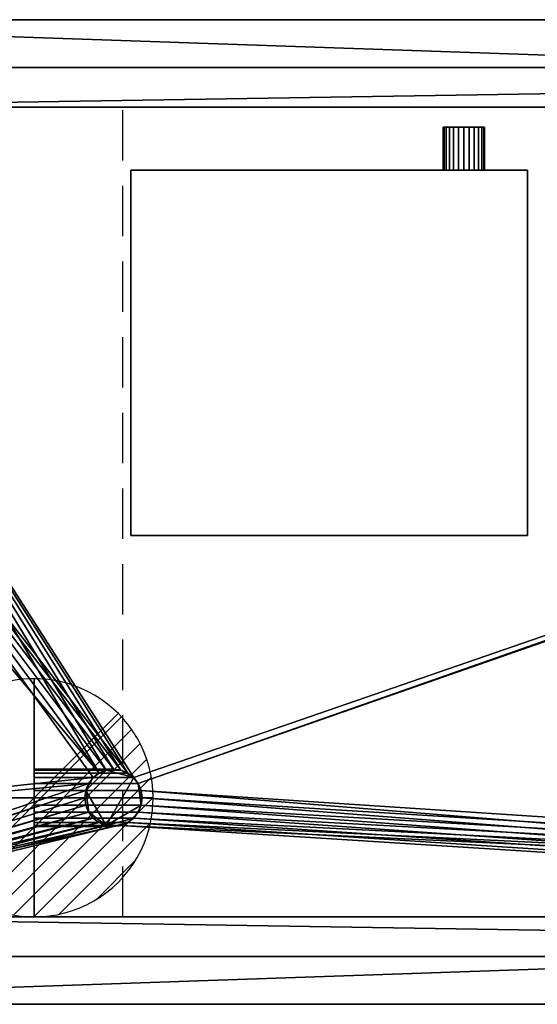
# Model space of a CAD drawing. Extents: x -1 to 1741, y -621 to 1.
# Drawn here: x 325 to 651, y -620 to 0 of the extents above; entities that cross this region are included whole.
import ezdxf

# ---------------------------------------------------------------- set-up
doc = ezdxf.new("R2010")
doc.units = 0
doc.linetypes.add('NASCOSTA', pattern=[9.525, 6.35, -3.175])
for name, color, linetype in [('IQ_200_2D', 1, 'Continuous'), ('IQ_200_3D', 1, 'Continuous'), ('IQ_204_2D', 7, 'Continuous'), ('IQ_CON_DRAIN_INT', 7, 'Continuous')]:
    doc.layers.add(name, color=color, linetype=linetype)

# ---------------------------------------------------------------- blocks, each defined once
blk = doc.blocks.new('*X0')
at = {"color": 0}
for p, q in [((313.993, 2209.039), (321.505, 2216.552)), ((314.108, 2207.74), (322.804, 2216.436)), ((314.158, 2210.619), (319.926, 2216.386)), ((314.399, 2206.617), (323.928, 2216.145)), ((314.821, 2205.625), (324.919, 2215.723)), ((315.101, 2212.976), (317.568, 2215.443)), ((315.354, 2204.743), (325.801, 2215.191)), ((315.985, 2203.96), (326.584, 2214.559))]:
    blk.add_line(p, q, dxfattribs=at)
blk = doc.blocks.new('DRAIN')
blk.add_line((-2.121, -2.121), (2.121, 2.121))
at = {"extrusion": (-1, 0, 0)}
blk.add_line((0, 2.121, -2.121), (0, -2.121, 2.121), dxfattribs=at)
at = {"extrusion": (0, -1, 0)}
blk.add_line((-2.121, 0, -2.121), (2.121, 0, 2.121), dxfattribs=at)
for start, end in [(45, 225), (225, 45)]:
    blk.add_arc((0, 0), 3, start, end)
at = {"extrusion": (-1, 0, 0)}
for start, end in [(45, 225), (225, 45)]:
    blk.add_arc((0, 0), 3, start, end, dxfattribs=at)
at = {"extrusion": (0, -1, 0)}
for start, end in [(45, 225), (225, 45)]:
    blk.add_arc((0, 0), 3, start, end, dxfattribs=at)
at = {"xscale": 0.4000000000000909, "yscale": 0.4000000000000909, "zscale": 0.4000000000000909}
blk.add_blockref('*X0', (-128.597, -883.621), dxfattribs=at)
at = {"extrusion": (-1, 0, 0), "xscale": 0.3999999999999773, "yscale": 0.3999999999999773, "zscale": 0.3999999999999773}
blk.add_blockref('*X0', (-128.597, -883.621), dxfattribs=at)
at = {"extrusion": (0, -1, 0), "xscale": 0.4000000000000909, "yscale": 0.4000000000000909, "zscale": 0.4000000000000909}
blk.add_blockref('*X0', (-128.597, -883.621), dxfattribs=at)

msp = doc.modelspace()

# ---------------------------------------------------------------- linework, layer by layer
at = {"layer": 'IQ_200_2D'}
for p, q in [((1730, 0), (10, 0)), ((10, -620), (1730, -620))]:
    msp.add_line(p, q, dxfattribs=at)
at = {"layer": 'IQ_204_2D', "color": 8, "linetype": 'NASCOSTA', "ltscale": 5}
for p, q in [((47.2, -30), (1692.8, -30)), ((1692.8, -590), (47.2, -590))]:
    msp.add_line(p, q, dxfattribs=at)
at = {"layer": 'IQ_204_2D'}
for p, q in [((126, -55), (1614, -55)), ((1614, -565), (126, -565))]:
    msp.add_line(p, q, dxfattribs=at)
at = {"layer": 'IQ_204_2D', "linetype": 'NASCOSTA', "ltscale": 5}
msp.add_line((390, -565), (390, -55), dxfattribs=at)
at = {"layer": 'IQ_204_2D'}
for start, end in [(0, 180), (180, 0)]:
    msp.add_arc((384.06, -490), 18, start, end, dxfattribs=at)

# ---------------------------------------------------------------- block references
at = {"layer": 'IQ_CON_DRAIN_INT', "xscale": 25, "yscale": 25, "zscale": 25, "rotation": 180}
msp.add_blockref('DRAIN', (334.2, -490), dxfattribs=at)

# ---------------------------------------------------------------- meshes
at = {"layer": 'IQ_200_3D'}
mesh = msp.add_polyface(dxfattribs=at)
corners = [(10, -620, 898), (7.41, -619.66, 898), (5, -618.66, 898), (2.93, -617.07, 898), (1.34, -615, 898), (0.34, -612.59, 898), (0, -610, 898), (0, -10, 898), (0.34, -7.41, 898), (1.34, -5, 898), (2.93, -2.93, 898), (5, -1.34, 898), (7.41, -0.34, 898), (10, 0, 898), (1730, 0, 898), (1732.59, -0.34, 898), (1735, -1.34, 898), (1737.07, -2.93, 898), (1738.66, -5, 898), (1739.66, -7.41, 898), (1740, -10, 898), (1740, -610, 898), (1739.66, -612.59, 898), (1738.66, -615, 898), (1737.07, -617.07, 898), (1735, -618.66, 898), (1732.59, -619.66, 898), (1730, -620, 898), (126, -565, 898), (1610.65, -565, 898), (1626.01, -562.98, 898), (1640.33, -557.05, 898), (1652.62, -547.62, 898), (1662.05, -535.33, 898), (1667.98, -521.01, 898), (1670, -505.65, 898), (1670, -114.35, 898), (1667.98, -98.99, 898), (1662.05, -84.68, 898), (1652.62, -72.38, 898), (1640.33, -62.95, 898), (1626.01, -57.02, 898), (1610.65, -55, 898), (126, -55, 898), (111.51, -56.91, 898), (98, -62.5, 898), (86.4, -71.4, 898), (77.5, -83, 898), (71.91, -96.51, 898), (70, -111, 898), (70, -509, 898), (71.91, -523.49, 898), (77.5, -537, 898), (86.4, -548.6, 898), (98, -557.5, 898), (111.51, -563.09, 898)]
mesh.append_faces([[corners[k] for k in face] for face in [(6, 3, 4, 5)]], dxfattribs={"vtx0": -1})
mesh.append_faces([[corners[k] for k in face] for face in [(34, 21, 33), (52, 6, 51), (3, 6, 2)]], dxfattribs={"vtx0": -1, "vtx1": -1})
mesh.append_faces([[corners[k] for k in face] for face in [(21, 27, 32, 33)]], dxfattribs={"vtx0": -1, "vtx1": -1, "vtx3": -1})
mesh.append_faces([[corners[k] for k in face] for face in [(21, 24, 25), (21, 35, 36), (14, 41, 42, 13)]], dxfattribs={"vtx0": -1, "vtx2": -1})
mesh.append_faces([[corners[k] for k in face] for face in [(21, 25, 26, 27), (0, 55, 28, 29), (6, 0, 1, 2)]], dxfattribs={"vtx0": -1, "vtx3": -1})
mesh.append_faces([[corners[k] for k in face] for face in [(30, 31, 27), (34, 35, 21), (31, 32, 27), (16, 17, 20, 15), (37, 38, 20), (39, 40, 14), (40, 41, 14), (38, 39, 20), (54, 55, 0), (52, 53, 6), (50, 51, 6), (48, 49, 7), (47, 48, 7), (43, 44, 13, 42), (45, 46, 13), (44, 45, 13), (12, 13, 7, 11), (10, 11, 7)]], dxfattribs={"vtx1": -1, "vtx2": -1})
mesh.append_faces([[corners[k] for k in face] for face in [(14, 15, 20, 39), (53, 54, 0, 6), (46, 47, 7, 13)]], dxfattribs={"vtx1": -1, "vtx2": -1, "vtx3": -1})
mesh.append_faces([[corners[k] for k in face] for face in [(29, 30, 27, 0), (36, 37, 20, 21), (49, 50, 6, 7)]], dxfattribs={"vtx1": -1, "vtx3": -1})
mesh.append_faces([[corners[k] for k in face] for face in [(18, 19, 20, 17)]], dxfattribs={"vtx2": -1})
mesh.append_faces([[corners[k] for k in face] for face in [(21, 22, 23, 24), (7, 8, 9, 10)]], dxfattribs={"vtx3": -1})
mesh = msp.add_polyface(dxfattribs=at)
corners = [(10, -620, 900), (1730, -620, 900), (1732.59, -619.66, 900), (1735, -618.66, 900), (1737.07, -617.07, 900), (1738.66, -615, 900), (1739.66, -612.59, 900), (1740, -610, 900), (1740, -10, 900), (1739.66, -7.41, 900), (1738.66, -5, 900), (1737.07, -2.93, 900), (1735, -1.34, 900), (1732.59, -0.34, 900), (1730, 0, 900), (10, 0, 900), (7.41, -0.34, 900), (5, -1.34, 900), (2.93, -2.93, 900), (1.34, -5, 900), (0.34, -7.41, 900), (0, -10, 900), (0, -610, 900), (0.34, -612.59, 900), (1.34, -615, 900), (2.93, -617.07, 900), (5, -618.66, 900), (7.41, -619.66, 900), (126, -565, 900), (111.51, -563.09, 900), (98, -557.5, 900), (86.4, -548.6, 900), (77.5, -537, 900), (71.91, -523.49, 900), (70, -509, 900), (70, -111, 900), (71.91, -96.51, 900), (77.5, -83, 900), (86.4, -71.4, 900), (98, -62.5, 900), (111.51, -56.91, 900), (126, -55, 900), (1610.65, -55, 900), (1626.01, -57.02, 900), (1640.33, -62.95, 900), (1652.62, -72.38, 900), (1662.05, -84.68, 900), (1667.98, -98.99, 900), (1670, -114.35, 900), (1670, -505.65, 900), (1667.98, -521.01, 900), (1662.05, -535.33, 900), (1652.62, -547.62, 900), (1640.33, -557.05, 900), (1626.01, -562.98, 900), (1610.65, -565, 900)]
mesh.append_faces([[corners[k] for k in face] for face in [(7, 4, 5, 6)]], dxfattribs={"vtx0": -1})
mesh.append_faces([[corners[k] for k in face] for face in [(33, 22, 32), (51, 7, 50), (4, 7, 3)]], dxfattribs={"vtx0": -1, "vtx1": -1})
mesh.append_faces([[corners[k] for k in face] for face in [(22, 0, 31, 32)]], dxfattribs={"vtx0": -1, "vtx1": -1, "vtx3": -1})
mesh.append_faces([[corners[k] for k in face] for face in [(22, 25, 26), (22, 34, 35), (1, 54, 55, 0)]], dxfattribs={"vtx0": -1, "vtx2": -1})
mesh.append_faces([[corners[k] for k in face] for face in [(22, 26, 27, 0), (15, 40, 41, 42), (7, 1, 2, 3)]], dxfattribs={"vtx0": -1, "vtx3": -1})
mesh.append_faces([[corners[k] for k in face] for face in [(29, 30, 0), (28, 29, 0, 55), (33, 34, 22), (30, 31, 0), (17, 18, 21, 16), (36, 37, 21), (38, 39, 15), (39, 40, 15), (37, 38, 21), (53, 54, 1), (51, 52, 7), (49, 50, 7), (47, 48, 8), (46, 47, 8), (44, 45, 14), (43, 44, 14), (13, 14, 8, 12), (11, 12, 8)]], dxfattribs={"vtx1": -1, "vtx2": -1})
mesh.append_faces([[corners[k] for k in face] for face in [(15, 16, 21, 38), (52, 53, 1, 7), (45, 46, 8, 14)]], dxfattribs={"vtx1": -1, "vtx2": -1, "vtx3": -1})
mesh.append_faces([[corners[k] for k in face] for face in [(35, 36, 21, 22), (48, 49, 7, 8), (42, 43, 14, 15)]], dxfattribs={"vtx1": -1, "vtx3": -1})
mesh.append_faces([[corners[k] for k in face] for face in [(19, 20, 21, 18)]], dxfattribs={"vtx2": -1})
mesh.append_faces([[corners[k] for k in face] for face in [(22, 23, 24, 25), (8, 9, 10, 11)]], dxfattribs={"vtx3": -1})
mesh = msp.add_polyface(dxfattribs=at)
corners = [(1730, 0, 900), (1730, 0, 898), (10, 0, 898), (10, 0, 900)]
mesh.append_faces([[corners[k] for k in face] for face in [(0, 1, 2, 3)]])
mesh = msp.add_polyface(dxfattribs=at)
corners = [(1692.8, -590, 658), (47.2, -590, 658), (47.2, -30, 658), (1692.8, -30, 658), (366.2, -490, 658), (366.81, -494.66, 658), (368.61, -499, 658), (371.47, -502.73, 658), (375.2, -505.59, 658), (379.54, -507.39, 658), (384.2, -508, 658), (388.86, -507.39, 658), (393.2, -505.59, 658), (396.93, -502.73, 658), (399.79, -499, 658), (401.59, -494.66, 658), (402.2, -490, 658), (401.59, -485.34, 658), (399.79, -481, 658), (396.93, -477.27, 658), (393.2, -474.41, 658), (388.86, -472.61, 658), (384.2, -472, 658), (379.54, -472.61, 658), (375.2, -474.41, 658), (371.47, -477.27, 658), (368.61, -481, 658), (366.81, -485.34, 658)]
mesh.append_faces([[corners[k] for k in face] for face in [(22, 2, 21), (12, 0, 11), (7, 1, 6), (4, 1, 27)]], dxfattribs={"vtx0": -1, "vtx1": -1})
mesh.append_faces([[corners[k] for k in face] for face in [(20, 2, 3, 19), (2, 20, 21), (0, 16, 17), (2, 22, 23), (2, 23, 24), (26, 1, 2, 25), (1, 26, 27), (0, 12, 13), (1, 10, 11, 0), (1, 7, 8)]], dxfattribs={"vtx0": -1, "vtx2": -1})
mesh.append_faces([[corners[k] for k in face] for face in [(18, 19, 3), (24, 25, 2), (14, 15, 0), (13, 14, 0), (5, 6, 1), (4, 5, 1), (8, 9, 1), (9, 10, 1), (15, 16, 0)]], dxfattribs={"vtx1": -1, "vtx2": -1})
mesh.append_faces([[corners[k] for k in face] for face in [(17, 18, 3, 0)]], dxfattribs={"vtx1": -1, "vtx3": -1})
mesh = msp.add_polyface(dxfattribs=at)
corners = [(1692.8, -590, 898), (1692.8, -30, 898), (47.2, -30, 898), (47.2, -590, 898), (1670, -509, 898), (1668.09, -523.49, 898), (1662.5, -537, 898), (1653.6, -548.6, 898), (1642, -557.5, 898), (1628.49, -563.09, 898), (1614, -565, 898), (126, -565, 898), (111.51, -563.09, 898), (98, -557.5, 898), (86.4, -548.6, 898), (77.5, -537, 898), (71.91, -523.49, 898), (70, -509, 898), (70, -111, 898), (71.91, -96.51, 898), (77.5, -83, 898), (86.4, -71.4, 898), (98, -62.5, 898), (111.51, -56.91, 898), (126, -55, 898), (1614, -55, 898), (1628.49, -56.91, 898), (1642, -62.5, 898), (1653.6, -71.4, 898), (1662.5, -83, 898), (1668.09, -96.51, 898), (1670, -111, 898)]
mesh.append_faces([[corners[k] for k in face] for face in [(8, 0, 7), (13, 3, 12), (30, 1, 29), (27, 1, 26), (20, 2, 19), (22, 2, 21)]], dxfattribs={"vtx0": -1, "vtx1": -1})
mesh.append_faces([[corners[k] for k in face] for face in [(0, 8, 9), (3, 13, 14), (3, 17, 18, 2), (1, 27, 28), (2, 23, 24, 1), (2, 22, 23)]], dxfattribs={"vtx0": -1, "vtx2": -1})
mesh.append_faces([[corners[k] for k in face] for face in [(0, 9, 10, 11)]], dxfattribs={"vtx0": -1, "vtx3": -1})
mesh.append_faces([[corners[k] for k in face] for face in [(4, 5, 0), (6, 7, 0), (5, 6, 0), (14, 15, 3), (16, 17, 3), (15, 16, 3), (30, 31, 1), (28, 29, 1), (25, 26, 1, 24), (20, 21, 2), (18, 19, 2)]], dxfattribs={"vtx1": -1, "vtx2": -1})
mesh.append_faces([[corners[k] for k in face] for face in [(31, 4, 0, 1), (11, 12, 3, 0)]], dxfattribs={"vtx1": -1, "vtx3": -1})
mesh = msp.add_polyface(dxfattribs=at)
corners = [(47.2, -30, 658), (47.2, -30, 898), (1692.8, -30, 898), (1692.8, -30, 658)]
mesh.append_faces([[corners[k] for k in face] for face in [(0, 1, 2, 3)]])
mesh = msp.add_polyface(dxfattribs=at)
corners = [(1614, -565, 661), (1628.49, -563.09, 661), (1642, -557.5, 661), (1653.6, -548.6, 661), (1662.5, -537, 661), (1668.09, -523.49, 661), (1670, -509, 661), (1670, -111, 661), (1668.09, -96.51, 661), (1662.5, -83, 661), (1653.6, -71.4, 661), (1642, -62.5, 661), (1628.49, -56.91, 661), (1614, -55, 661), (126, -55, 661), (111.51, -56.91, 661), (98, -62.5, 661), (86.4, -71.4, 661), (77.5, -83, 661), (71.91, -96.51, 661), (70, -111, 661), (70, -509, 661), (71.91, -523.49, 661), (77.5, -537, 661), (86.4, -548.6, 661), (98, -557.5, 661), (111.51, -563.09, 661), (126, -565, 661), (402.2, -490, 661), (401.59, -494.66, 661), (399.79, -499, 661), (396.93, -502.73, 661), (393.2, -505.59, 661), (388.86, -507.39, 661), (384.2, -508, 661), (379.54, -507.39, 661), (375.2, -505.59, 661), (371.47, -502.73, 661), (368.61, -499, 661), (366.81, -494.66, 661), (366.2, -490, 661), (366.81, -485.34, 661), (368.61, -481, 661), (371.47, -477.27, 661), (375.2, -474.41, 661), (379.54, -472.61, 661), (384.2, -472, 661), (388.86, -472.61, 661), (393.2, -474.41, 661), (396.93, -477.27, 661), (399.79, -481, 661), (401.59, -485.34, 661)]
mesh.append_faces([[corners[k] for k in face] for face in [(45, 14, 44), (46, 14, 45), (32, 0, 31), (38, 27, 37)]], dxfattribs={"vtx0": -1, "vtx1": -1})
mesh.append_faces([[corners[k] for k in face] for face in [(7, 13, 0, 6)]], dxfattribs={"vtx0": -1, "vtx1": -1, "vtx2": -1})
mesh.append_faces([[corners[k] for k in face] for face in [(14, 48, 49), (0, 29, 30), (0, 30, 31), (0, 32, 33), (27, 35, 36), (27, 36, 37), (27, 38, 39), (27, 39, 40), (27, 34, 35)]], dxfattribs={"vtx0": -1, "vtx2": -1})
mesh.append_faces([[corners[k] for k in face] for face in [(13, 50, 51, 0)]], dxfattribs={"vtx0": -1, "vtx2": -1, "vtx3": -1})
mesh.append_faces([[corners[k] for k in face] for face in [(7, 9, 10, 11), (7, 11, 12, 13)]], dxfattribs={"vtx0": -1, "vtx3": -1})
mesh.append_faces([[corners[k] for k in face] for face in [(51, 28, 0), (47, 48, 14), (16, 17, 20, 15), (42, 43, 21), (46, 47, 14), (1, 2, 6, 0), (2, 3, 6), (28, 29, 0), (26, 27, 21, 25), (24, 25, 21), (40, 41, 27)]], dxfattribs={"vtx1": -1, "vtx2": -1})
mesh.append_faces([[corners[k] for k in face] for face in [(14, 15, 20, 44), (41, 42, 21, 27)]], dxfattribs={"vtx1": -1, "vtx2": -1, "vtx3": -1})
mesh.append_faces([[corners[k] for k in face] for face in [(49, 50, 13, 14), (20, 21, 43, 44), (33, 34, 27, 0)]], dxfattribs={"vtx1": -1, "vtx3": -1})
mesh.append_faces([[corners[k] for k in face] for face in [(7, 8, 9), (18, 19, 20, 17), (4, 5, 6, 3)]], dxfattribs={"vtx2": -1})
mesh.append_faces([[corners[k] for k in face] for face in [(21, 22, 23, 24)]], dxfattribs={"vtx3": -1})
mesh = msp.add_polyface(dxfattribs=at)
corners = [(126, -55, 900), (126, -55, 898), (1610.65, -55, 898), (1610.65, -55, 900)]
mesh.append_faces([[corners[k] for k in face] for face in [(0, 1, 2, 3)]])
mesh = msp.add_polyface(dxfattribs=at)
corners = [(1614, -55, 661), (1614, -55, 898), (126, -55, 898), (126, -55, 661)]
mesh.append_faces([[corners[k] for k in face] for face in [(0, 1, 2, 3)]])
mesh = msp.add_polyface(dxfattribs=at)
corners = [(618.04, -67.74, 299.37), (617.6, -67.74, 296.01), (616.3, -67.74, 292.87), (614.24, -67.74, 290.18), (611.54, -67.74, 288.11), (608.41, -67.74, 286.81), (605.04, -67.74, 286.37), (601.68, -67.74, 286.81), (598.54, -67.74, 288.11), (595.85, -67.74, 290.18), (593.79, -67.74, 292.87), (592.49, -67.74, 296.01), (592.04, -67.74, 299.37), (592.49, -67.74, 302.74), (593.79, -67.74, 305.87), (595.85, -67.74, 308.56), (598.54, -67.74, 310.63), (601.68, -67.74, 311.93), (605.04, -67.74, 312.37), (608.41, -67.74, 311.93), (611.54, -67.74, 310.63), (614.24, -67.74, 308.56), (616.3, -67.74, 305.87), (617.6, -67.74, 302.74)]
mesh.append_faces([[corners[k] for k in face] for face in [(11, 8, 9, 10), (5, 3, 4), (17, 14, 15, 16), (22, 20, 21)]], dxfattribs={"vtx0": -1})
mesh.append_faces([[corners[k] for k in face] for face in [(8, 22, 1, 5), (17, 8, 11, 14), (22, 8, 17, 20)]], dxfattribs={"vtx0": -1, "vtx1": -1, "vtx2": -1, "vtx3": -1})
mesh.append_faces([[corners[k] for k in face] for face in [(6, 7, 8, 5), (23, 0, 1, 22)]], dxfattribs={"vtx2": -1})
mesh.append_faces([[corners[k] for k in face] for face in [(1, 2, 3, 5)]], dxfattribs={"vtx2": -1, "vtx3": -1})
mesh.append_faces([[corners[k] for k in face] for face in [(11, 12, 13, 14), (17, 18, 19, 20)]], dxfattribs={"vtx3": -1})
mesh = msp.add_polyface(dxfattribs=at)
corners = [(592.04, -67.74, 299.37), (592.49, -67.74, 296.01), (593.79, -67.74, 292.87), (595.85, -67.74, 290.18), (598.54, -67.74, 288.11), (601.68, -67.74, 286.81), (605.04, -67.74, 286.37), (608.41, -67.74, 286.81), (611.54, -67.74, 288.11), (614.24, -67.74, 290.18), (616.3, -67.74, 292.87), (617.6, -67.74, 296.01), (618.04, -67.74, 299.37), (618.04, -94.74, 299.37), (617.6, -94.74, 296.01), (616.3, -94.74, 292.87), (614.24, -94.74, 290.18), (611.54, -94.74, 288.11), (608.41, -94.74, 286.81), (605.04, -94.74, 286.37), (601.68, -94.74, 286.81), (598.54, -94.74, 288.11), (595.85, -94.74, 290.18), (593.79, -94.74, 292.87), (592.49, -94.74, 296.01), (592.04, -94.74, 299.37)]
mesh.append_faces([[corners[k] for k in face] for face in [(1, 24, 25, 0)]], dxfattribs={"vtx0": -1})
mesh.append_faces([[corners[k] for k in face] for face in [(8, 17, 18, 7), (7, 18, 19, 6), (16, 9, 10, 15), (9, 16, 17, 8), (5, 20, 21, 4), (4, 21, 22, 3), (2, 23, 24, 1), (3, 22, 23, 2), (20, 5, 6, 19)]], dxfattribs={"vtx0": -1, "vtx2": -1})
mesh.append_faces([[corners[k] for k in face] for face in [(13, 14, 11, 12)]], dxfattribs={"vtx1": -1})
mesh.append_faces([[corners[k] for k in face] for face in [(14, 15, 10, 11)]], dxfattribs={"vtx1": -1, "vtx3": -1})
mesh = msp.add_polyface(dxfattribs=at)
corners = [(618.04, -67.74, 299.37), (617.6, -67.74, 302.74), (616.3, -67.74, 305.87), (614.24, -67.74, 308.56), (611.54, -67.74, 310.63), (608.41, -67.74, 311.93), (605.04, -67.74, 312.37), (601.68, -67.74, 311.93), (598.54, -67.74, 310.63), (595.85, -67.74, 308.56), (593.79, -67.74, 305.87), (592.49, -67.74, 302.74), (592.04, -67.74, 299.37), (592.04, -94.74, 299.37), (592.49, -94.74, 302.74), (593.79, -94.74, 305.87), (595.85, -94.74, 308.56), (598.54, -94.74, 310.63), (601.68, -94.74, 311.93), (605.04, -94.74, 312.37), (608.41, -94.74, 311.93), (611.54, -94.74, 310.63), (614.24, -94.74, 308.56), (616.3, -94.74, 305.87), (617.6, -94.74, 302.74), (618.04, -94.74, 299.37)]
mesh.append_faces([[corners[k] for k in face] for face in [(1, 24, 25, 0)]], dxfattribs={"vtx0": -1})
mesh.append_faces([[corners[k] for k in face] for face in [(18, 7, 8, 17), (7, 18, 19, 6), (5, 20, 21, 4), (4, 21, 22, 3), (2, 23, 24, 1), (3, 22, 23, 2), (20, 5, 6, 19)]], dxfattribs={"vtx0": -1, "vtx2": -1})
mesh.append_faces([[corners[k] for k in face] for face in [(13, 14, 11, 12)]], dxfattribs={"vtx1": -1})
mesh.append_faces([[corners[k] for k in face] for face in [(14, 15, 10, 11), (15, 16, 9, 10), (16, 17, 8, 9)]], dxfattribs={"vtx1": -1, "vtx3": -1})
mesh = msp.add_polyface(dxfattribs=at)
corners = [(645.04, -324.74, 349.99), (645.04, -94.74, 349.99), (395.04, -94.74, 349.99), (395.04, -324.74, 349.99)]
mesh.append_faces([[corners[k] for k in face] for face in [(0, 1, 2, 3)]])
mesh = msp.add_polyface(dxfattribs=at)
corners = [(395.04, -94.74, 249.99), (645.04, -94.74, 249.99), (645.04, -324.74, 249.99), (395.04, -324.74, 249.99)]
mesh.append_faces([[corners[k] for k in face] for face in [(0, 1, 2, 3)]])
mesh = msp.add_polyface(dxfattribs=at)
corners = [(645.04, -94.74, 349.99), (645.04, -94.74, 249.99), (395.04, -94.74, 249.99), (395.04, -94.74, 349.99)]
mesh.append_faces([[corners[k] for k in face] for face in [(0, 1, 2, 3)]])
mesh = msp.add_polyface(dxfattribs=at)
corners = [(395.04, -94.74, 349.99), (395.04, -94.74, 249.99), (395.04, -324.74, 249.99), (395.04, -324.74, 349.99)]
mesh.append_faces([[corners[k] for k in face] for face in [(0, 1, 2, 3)]])
mesh = msp.add_polyface(dxfattribs=at)
corners = [(618.04, -94.74, 299.37), (617.6, -94.74, 302.74), (616.3, -94.74, 305.87), (614.24, -94.74, 308.56), (611.54, -94.74, 310.63), (608.41, -94.74, 311.93), (605.04, -94.74, 312.37), (601.68, -94.74, 311.93), (598.54, -94.74, 310.63), (595.85, -94.74, 308.56), (593.79, -94.74, 305.87), (592.49, -94.74, 302.74), (592.04, -94.74, 299.37), (592.49, -94.74, 296.01), (593.79, -94.74, 292.87), (595.85, -94.74, 290.18), (598.54, -94.74, 288.11), (601.68, -94.74, 286.81), (605.04, -94.74, 286.37), (608.41, -94.74, 286.81), (611.54, -94.74, 288.11), (614.24, -94.74, 290.18), (616.3, -94.74, 292.87), (617.6, -94.74, 296.01)]
mesh.append_faces([[corners[k] for k in face] for face in [(9, 7, 8), (13, 10, 11, 12), (21, 19, 20)]], dxfattribs={"vtx0": -1})
mesh.append_faces([[corners[k] for k in face] for face in [(10, 13, 7, 9)]], dxfattribs={"vtx0": -1, "vtx1": -1, "vtx2": -1})
mesh.append_faces([[corners[k] for k in face] for face in [(2, 7, 13, 16), (2, 16, 19, 23)]], dxfattribs={"vtx0": -1, "vtx1": -1, "vtx2": -1, "vtx3": -1})
mesh.append_faces([[corners[k] for k in face] for face in [(5, 6, 7, 4)]], dxfattribs={"vtx2": -1})
mesh.append_faces([[corners[k] for k in face] for face in [(2, 3, 4, 7), (21, 22, 23, 19)]], dxfattribs={"vtx2": -1, "vtx3": -1})
mesh.append_faces([[corners[k] for k in face] for face in [(23, 0, 1, 2), (13, 14, 15, 16), (16, 17, 18, 19)]], dxfattribs={"vtx3": -1})
mesh = msp.add_polyface(dxfattribs=at)
corners = [(645.04, -324.74, 349.99), (645.04, -324.74, 249.99), (645.04, -94.74, 249.99), (645.04, -94.74, 349.99)]
mesh.append_faces([[corners[k] for k in face] for face in [(0, 1, 2, 3)]])
mesh = msp.add_polyface(dxfattribs=at)
corners = [(395.04, -324.74, 349.99), (395.04, -324.74, 249.99), (645.04, -324.74, 249.99), (645.04, -324.74, 349.99)]
mesh.append_faces([[corners[k] for k in face] for face in [(0, 1, 2, 3)]])
mesh = msp.add_polyface(dxfattribs=at)
corners = [(334.2, -508, 630), (334.2, -507.39, 634.66), (334.2, -505.59, 639), (334.2, -502.73, 642.73), (334.2, -499, 645.59), (334.2, -494.66, 647.39), (334.2, -490, 648), (334.2, -485.34, 647.39), (334.2, -481, 645.59), (334.2, -477.27, 642.73), (334.2, -474.41, 639), (334.2, -472.61, 634.66), (334.2, -472, 630), (334.2, -472.61, 625.34), (334.2, -474.41, 621), (334.2, -477.27, 617.27), (334.2, -481, 614.41), (334.2, -485.34, 612.61), (334.2, -490, 612), (334.2, -494.66, 612.61), (334.2, -499, 614.41), (334.2, -502.73, 617.27), (334.2, -505.59, 621), (334.2, -507.39, 625.34)]
mesh.append_faces([[corners[k] for k in face] for face in [(9, 7, 8)]], dxfattribs={"vtx0": -1})
mesh.append_faces([[corners[k] for k in face] for face in [(7, 11, 6), (1, 6, 0)]], dxfattribs={"vtx0": -1, "vtx1": -1})
mesh.append_faces([[corners[k] for k in face] for face in [(21, 6, 15, 20)]], dxfattribs={"vtx0": -1, "vtx1": -1, "vtx2": -1})
mesh.append_faces([[corners[k] for k in face] for face in [(6, 1, 2, 3)]], dxfattribs={"vtx0": -1, "vtx3": -1})
mesh.append_faces([[corners[k] for k in face] for face in [(23, 0, 22)]], dxfattribs={"vtx1": -1})
mesh.append_faces([[corners[k] for k in face] for face in [(21, 22, 0, 6)]], dxfattribs={"vtx1": -1, "vtx2": -1, "vtx3": -1})
mesh.append_faces([[corners[k] for k in face] for face in [(18, 19, 20, 17), (4, 5, 6, 3)]], dxfattribs={"vtx2": -1})
mesh.append_faces([[corners[k] for k in face] for face in [(11, 12, 13, 6), (13, 14, 15, 6), (15, 16, 17, 20), (9, 10, 11, 7)]], dxfattribs={"vtx2": -1, "vtx3": -1})
mesh = msp.add_polyface(dxfattribs=at)
corners = [(384.2, -472, 630), (388.86, -472.61, 625.34), (393.2, -474.41, 621), (396.93, -477.27, 617.27), (399.79, -481, 614.41), (401.59, -485.34, 612.61), (402.2, -490, 612), (401.59, -494.66, 612.61), (399.79, -499, 614.41), (396.93, -502.73, 617.27), (393.2, -505.59, 621), (388.86, -507.39, 625.34), (384.2, -508, 630), (334.2, -508, 630), (334.2, -507.39, 625.34), (334.2, -505.59, 621), (334.2, -502.73, 617.27), (334.2, -499, 614.41), (334.2, -494.66, 612.61), (334.2, -490, 612), (334.2, -485.34, 612.61), (334.2, -481, 614.41), (334.2, -477.27, 617.27), (334.2, -474.41, 621), (334.2, -472.61, 625.34), (334.2, -472, 630)]
mesh.append_faces([[corners[k] for k in face] for face in [(11, 14, 15, 10), (9, 16, 17, 8), (10, 15, 16, 9), (8, 17, 18, 7), (19, 6, 7, 18)]], dxfattribs={"vtx0": -1, "vtx2": -1})
mesh.append_faces([[corners[k] for k in face] for face in [(20, 21, 4, 5), (21, 22, 3, 4), (23, 24, 1, 2), (22, 23, 2, 3), (19, 20, 5, 6)]], dxfattribs={"vtx1": -1, "vtx3": -1})
mesh.append_faces([[corners[k] for k in face] for face in [(12, 13, 14, 11)]], dxfattribs={"vtx2": -1})
mesh.append_faces([[corners[k] for k in face] for face in [(24, 25, 0, 1)]], dxfattribs={"vtx3": -1})
mesh = msp.add_polyface(dxfattribs=at)
corners = [(384.2, -508, 630), (379.54, -507.39, 634.66), (375.2, -505.59, 639), (371.47, -502.73, 642.73), (368.61, -499, 645.59), (366.81, -494.66, 647.39), (366.2, -490, 648), (366.81, -485.34, 647.39), (368.61, -481, 645.59), (371.47, -477.27, 642.73), (375.2, -474.41, 639), (379.54, -472.61, 634.66), (384.2, -472, 630), (334.2, -472, 630), (334.2, -472.61, 634.66), (334.2, -474.41, 639), (334.2, -477.27, 642.73), (334.2, -481, 645.59), (334.2, -485.34, 647.39), (334.2, -490, 648), (334.2, -494.66, 647.39), (334.2, -499, 645.59), (334.2, -502.73, 642.73), (334.2, -505.59, 639), (334.2, -507.39, 634.66), (334.2, -508, 630)]
mesh.append_faces([[corners[k] for k in face] for face in [(1, 24, 25, 0)]], dxfattribs={"vtx0": -1})
mesh.append_faces([[corners[k] for k in face] for face in [(5, 20, 21, 4), (4, 21, 22, 3), (2, 23, 24, 1), (3, 22, 23, 2), (20, 5, 6, 19)]], dxfattribs={"vtx0": -1, "vtx2": -1})
mesh.append_faces([[corners[k] for k in face] for face in [(13, 14, 11, 12)]], dxfattribs={"vtx1": -1})
mesh.append_faces([[corners[k] for k in face] for face in [(14, 15, 10, 11), (16, 17, 8, 9), (15, 16, 9, 10), (17, 18, 7, 8), (6, 7, 18, 19)]], dxfattribs={"vtx1": -1, "vtx3": -1})
mesh = msp.add_polyface(dxfattribs=at)
corners = [(384.2, -508, 658), (388.86, -507.39, 658), (393.2, -505.59, 658), (396.93, -502.73, 658), (399.79, -499, 658), (401.59, -494.66, 658), (402.2, -490, 658), (401.59, -485.34, 658), (399.79, -481, 658), (396.93, -477.27, 658), (393.2, -474.41, 658), (388.86, -472.61, 658), (384.2, -472, 658), (379.54, -472.61, 658), (375.2, -474.41, 658), (371.47, -477.27, 658), (368.61, -481, 658), (366.81, -485.34, 658), (366.2, -490, 658), (366.81, -494.66, 658), (368.61, -499, 658), (371.47, -502.73, 658), (375.2, -505.59, 658), (379.54, -507.39, 658)]
mesh.append_faces([[corners[k] for k in face] for face in [(20, 17, 18, 19), (2, 0, 1)]], dxfattribs={"vtx0": -1})
mesh.append_faces([[corners[k] for k in face] for face in [(17, 20, 23)]], dxfattribs={"vtx0": -1, "vtx1": -1, "vtx2": -1})
mesh.append_faces([[corners[k] for k in face] for face in [(23, 9, 13, 17)]], dxfattribs={"vtx0": -1, "vtx1": -1, "vtx2": -1, "vtx3": -1})
mesh.append_faces([[corners[k] for k in face] for face in [(5, 8, 9, 23)]], dxfattribs={"vtx0": -1, "vtx2": -1, "vtx3": -1})
mesh.append_faces([[corners[k] for k in face] for face in [(10, 11, 9), (16, 17, 15)]], dxfattribs={"vtx1": -1})
mesh.append_faces([[corners[k] for k in face] for face in [(2, 3, 23, 0)]], dxfattribs={"vtx1": -1, "vtx3": -1})
mesh.append_faces([[corners[k] for k in face] for face in [(6, 7, 8, 5)]], dxfattribs={"vtx2": -1})
mesh.append_faces([[corners[k] for k in face] for face in [(11, 12, 13, 9), (13, 14, 15, 17), (3, 4, 5, 23)]], dxfattribs={"vtx2": -1, "vtx3": -1})
mesh.append_faces([[corners[k] for k in face] for face in [(20, 21, 22, 23)]], dxfattribs={"vtx3": -1})
mesh = msp.add_polyface(dxfattribs=at)
corners = [(384.2, -508, 658), (379.54, -507.39, 658), (375.2, -505.59, 658), (371.47, -502.73, 658), (368.61, -499, 658), (366.81, -494.66, 658), (366.2, -490, 658), (366.81, -485.34, 658), (368.61, -481, 658), (371.47, -477.27, 658), (375.2, -474.41, 658), (379.54, -472.61, 658), (384.2, -472, 658), (384.2, -472, 630), (379.54, -472.61, 634.66), (375.2, -474.41, 639), (371.47, -477.27, 642.73), (368.61, -481, 645.59), (366.81, -485.34, 647.39), (366.2, -490, 648), (366.81, -494.66, 647.39), (368.61, -499, 645.59), (371.47, -502.73, 642.73), (375.2, -505.59, 639), (379.54, -507.39, 634.66), (384.2, -508, 630)]
mesh.append_faces([[corners[k] for k in face] for face in [(11, 14, 15, 10), (8, 17, 18, 7), (9, 16, 17, 8), (10, 15, 16, 9), (19, 6, 7, 18)]], dxfattribs={"vtx0": -1, "vtx2": -1})
mesh.append_faces([[corners[k] for k in face] for face in [(21, 22, 3, 4), (20, 21, 4, 5), (23, 24, 1, 2), (22, 23, 2, 3), (19, 20, 5, 6)]], dxfattribs={"vtx1": -1, "vtx3": -1})
mesh.append_faces([[corners[k] for k in face] for face in [(12, 13, 14, 11)]], dxfattribs={"vtx2": -1})
mesh.append_faces([[corners[k] for k in face] for face in [(24, 25, 0, 1)]], dxfattribs={"vtx3": -1})
mesh = msp.add_polyface(dxfattribs=at)
corners = [(366.2, -490, 661), (366.2, -490, 658), (366.81, -485.34, 658), (368.61, -481, 658), (371.47, -477.27, 658), (375.2, -474.41, 658), (379.54, -472.61, 658), (384.2, -472, 658), (388.86, -472.61, 658), (393.2, -474.41, 658), (396.93, -477.27, 658), (399.79, -481, 658), (401.59, -485.34, 658), (402.2, -490, 658), (402.2, -490, 661), (401.59, -485.34, 661), (399.79, -481, 661), (396.93, -477.27, 661), (393.2, -474.41, 661), (388.86, -472.61, 661), (384.2, -472, 661), (379.54, -472.61, 661), (375.2, -474.41, 661), (371.47, -477.27, 661), (368.61, -481, 661), (366.81, -485.34, 661)]
mesh.append_faces([[corners[k] for k in face] for face in [(15, 12, 13, 14)]], dxfattribs={"vtx0": -1})
mesh.append_faces([[corners[k] for k in face] for face in [(16, 11, 12, 15), (19, 8, 9, 18), (18, 9, 10, 17), (17, 10, 11, 16), (8, 19, 20, 7), (23, 4, 5, 22), (22, 5, 6, 21), (25, 2, 3, 24), (24, 3, 4, 23), (21, 6, 7, 20)]], dxfattribs={"vtx0": -1, "vtx2": -1})
mesh.append_faces([[corners[k] for k in face] for face in [(0, 1, 2, 25)]], dxfattribs={"vtx2": -1})
mesh = msp.add_polyface(dxfattribs=at)
corners = [(384.2, -472, 658), (388.86, -472.61, 658), (393.2, -474.41, 658), (396.93, -477.27, 658), (399.79, -481, 658), (401.59, -485.34, 658), (402.2, -490, 658), (401.59, -494.66, 658), (399.79, -499, 658), (396.93, -502.73, 658), (393.2, -505.59, 658), (388.86, -507.39, 658), (384.2, -508, 658), (384.2, -508, 630), (388.86, -507.39, 625.34), (393.2, -505.59, 621), (396.93, -502.73, 617.27), (399.79, -499, 614.41), (401.59, -494.66, 612.61), (402.2, -490, 612), (401.59, -485.34, 612.61), (399.79, -481, 614.41), (396.93, -477.27, 617.27), (393.2, -474.41, 621), (388.86, -472.61, 625.34), (384.2, -472, 630)]
mesh.append_faces([[corners[k] for k in face] for face in [(20, 5, 6, 19), (5, 20, 21, 4), (3, 22, 23, 2), (4, 21, 22, 3), (2, 23, 24, 1)]], dxfattribs={"vtx0": -1, "vtx2": -1})
mesh.append_faces([[corners[k] for k in face] for face in [(13, 14, 11, 12)]], dxfattribs={"vtx1": -1})
mesh.append_faces([[corners[k] for k in face] for face in [(14, 15, 10, 11), (16, 17, 8, 9), (15, 16, 9, 10), (17, 18, 7, 8), (6, 7, 18, 19)]], dxfattribs={"vtx1": -1, "vtx3": -1})
mesh.append_faces([[corners[k] for k in face] for face in [(25, 0, 1, 24)]], dxfattribs={"vtx2": -1})
mesh = msp.add_polyface(dxfattribs=at)
corners = [(366.2, -490, 658), (366.2, -490, 661), (366.81, -494.66, 661), (368.61, -499, 661), (371.47, -502.73, 661), (375.2, -505.59, 661), (379.54, -507.39, 661), (384.2, -508, 661), (388.86, -507.39, 661), (393.2, -505.59, 661), (396.93, -502.73, 661), (399.79, -499, 661), (401.59, -494.66, 661), (402.2, -490, 661), (402.2, -490, 658), (401.59, -494.66, 658), (399.79, -499, 658), (396.93, -502.73, 658), (393.2, -505.59, 658), (388.86, -507.39, 658), (384.2, -508, 658), (379.54, -507.39, 658), (375.2, -505.59, 658), (371.47, -502.73, 658), (368.61, -499, 658), (366.81, -494.66, 658)]
mesh.append_faces([[corners[k] for k in face] for face in [(2, 25, 0, 1)]], dxfattribs={"vtx0": -1})
mesh.append_faces([[corners[k] for k in face] for face in [(3, 24, 25, 2), (6, 21, 22, 5), (5, 22, 23, 4), (4, 23, 24, 3), (21, 6, 7, 20), (10, 17, 18, 9), (9, 18, 19, 8), (12, 15, 16, 11), (11, 16, 17, 10), (8, 19, 20, 7)]], dxfattribs={"vtx0": -1, "vtx2": -1})
mesh.append_faces([[corners[k] for k in face] for face in [(13, 14, 15, 12)]], dxfattribs={"vtx2": -1})
mesh = msp.add_polyface(dxfattribs=at)
corners = [(1610.65, -565, 900), (1610.65, -565, 898), (126, -565, 898), (126, -565, 900)]
mesh.append_faces([[corners[k] for k in face] for face in [(0, 1, 2, 3)]])
mesh = msp.add_polyface(dxfattribs=at)
corners = [(126, -565, 661), (126, -565, 898), (1614, -565, 898), (1614, -565, 661)]
mesh.append_faces([[corners[k] for k in face] for face in [(0, 1, 2, 3)]])
mesh = msp.add_polyface(dxfattribs=at)
corners = [(1692.8, -590, 658), (1692.8, -590, 898), (47.2, -590, 898), (47.2, -590, 658)]
mesh.append_faces([[corners[k] for k in face] for face in [(0, 1, 2, 3)]])
mesh = msp.add_polyface(dxfattribs=at)
corners = [(10, -620, 900), (10, -620, 898), (1730, -620, 898), (1730, -620, 900)]
mesh.append_faces([[corners[k] for k in face] for face in [(0, 1, 2, 3)]])

doc.saveas('drawing.dxf')
